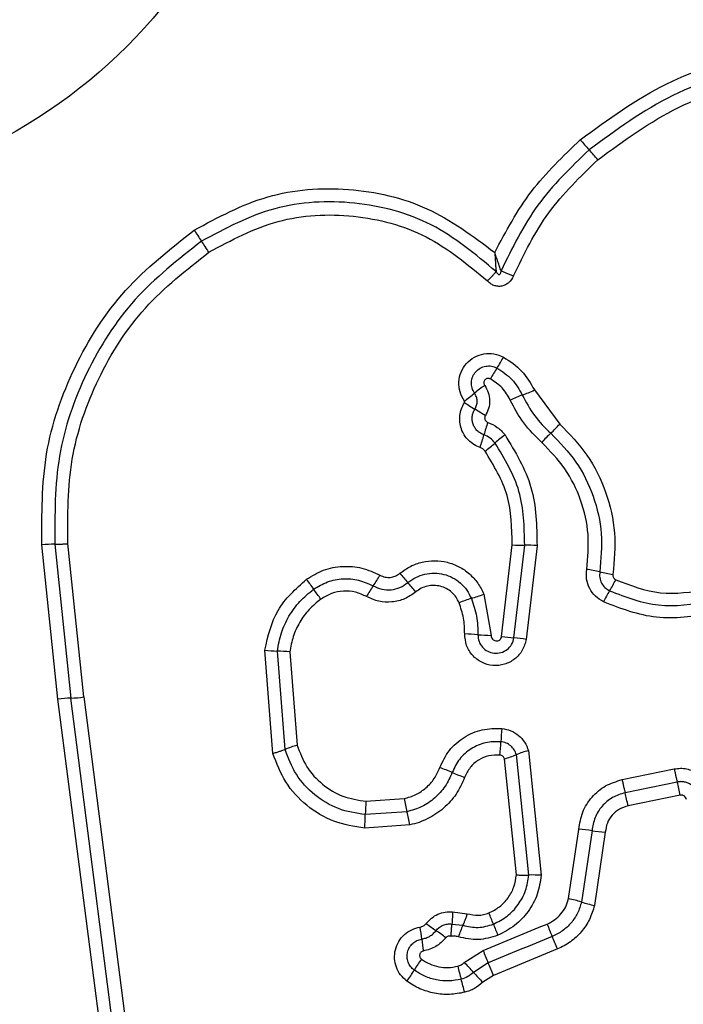
# Model space of a CAD drawing. Units: millimetres. Extents: x 410 to 6748, y 542 to 5509.
# Drawn here: x 2786 to 2802, y 2885 to 2909 of the extents above; entities that cross this region are included whole.
import ezdxf

# ---------------------------------------------------------------- set-up
doc = ezdxf.new("R2010")
doc.units = ezdxf.units.MM

msp = doc.modelspace()

# ---------------------------------------------------------------- linework, layer by layer
at = {"linetype": 'ByBlock', "lineweight": -2}
for p, q in [((2798.525, 2900.139), (2799.139, 2899.313)), ((2786.975, 2892.64), (2786.586, 2896.384)), ((2786.9, 2896.398), (2787.288, 2892.668)), ((2787.602, 2892.695), (2787.215, 2896.413)), ((2797.732, 2894.161), (2797.988, 2896.384)), ((2798.031, 2894.126), (2798.29, 2896.373)), ((2798.59, 2896.363), (2798.329, 2894.091)), ((2797.297, 2895.188), (2797.478, 2894.187)), ((2792.186, 2891.326), (2791.99, 2893.831)), ((2792.481, 2891.424), (2792.294, 2893.809)), ((2792.597, 2893.786), (2792.774, 2891.522)), ((2788.464, 2881.052), (2786.975, 2892.64)), ((2787.602, 2892.695), (2789.093, 2881.095)), ((2798.088, 2888.38), (2797.799, 2891.195)), ((2798.39, 2888.375), (2798.09, 2891.295)), ((2798.38, 2891.394), (2798.691, 2888.37)), ((2800.652, 2890.689), (2801.917, 2890.95)), ((2801.989, 2890.632), (2800.724, 2890.371)), ((2794.442, 2890.164), (2795.367, 2890.229)), ((2802.061, 2890.313), (2800.796, 2890.052)), ((2795.438, 2889.911), (2794.427, 2889.84)), ((2795.509, 2889.592), (2794.412, 2889.515)), ((2799.354, 2887.804), (2799.602, 2889.484)), ((2799.923, 2889.452), (2799.667, 2887.721)), ((2800.244, 2889.419), (2799.982, 2887.638)), ((2796.544, 2887.484), (2796.897, 2887.437)), ((2796.527, 2887.188), (2796.79, 2887.157)), ((2796.827, 2886.254), (2797.28, 2886.548)), ((2799.087, 2886.583), (2797.533, 2885.943)), ((2797.406, 2886.246), (2797.05, 2886.015)), ((2797.533, 2885.943), (2797.274, 2885.774))]:
    msp.add_line(p, q, dxfattribs=at)
at = {"linetype": 'ByBlock', "lineweight": -2, "flags": 128}
for points in [[(2788.778, 2881.073), (2788.592, 2882.52), (2788.406, 2883.967), (2788.22, 2885.415), (2788.034, 2886.864), (2787.848, 2888.314), (2787.661, 2889.765), (2787.475, 2891.216), (2787.288, 2892.668)], [(2797.28, 2886.548), (2797.474, 2886.628), (2797.668, 2886.708), (2797.862, 2886.788), (2798.056, 2886.868), (2798.25, 2886.948), (2798.444, 2887.028), (2798.638, 2887.108), (2798.833, 2887.188)], [(2798.96, 2886.886), (2798.766, 2886.806), (2798.571, 2886.726), (2798.377, 2886.646), (2798.183, 2886.566), (2797.989, 2886.486), (2797.795, 2886.406), (2797.6, 2886.326), (2797.406, 2886.246)]]:
    msp.add_lwpolyline(points, dxfattribs=at)
at = {"linetype": 'ByBlock', "lineweight": -2}
for radius in [200, 12.85]:
    msp.add_circle((2779.564, 2917.564), radius, dxfattribs=at)
for centre, radius, start, end in [((2808.38, 2913.662), 11.489, 220.4542, 222.0612), ((2791.647, 2898.554), 11.055, 40.4228, 42.0972), ((2843.369, 2939.538), 63.88, 213.78602, 214.07326), ((2739.501, 2869.283), 61.516, 33.77505, 34.07411), ((2794.906, 2902.47), 3.254, 326.4375, 331.8922), ((2800.322, 2898.876), 3.246, 146.4293, 151.8821), ((2799.16, 2897.604), 3.223, 124.8246, 130.3368), ((2794.981, 2902.527), 3.235, 304.8208, 310.3257), ((2799.453, 2896.707), 3.527, 110.2423, 115.3889), ((2796.999, 2903.356), 3.561, 290.2674, 295.3801), ((2803.398, 2910.118), 12.205, 237.4383, 238.8426), ((2790.749, 2889.202), 12.238, 57.4347, 58.8312), ((2800.895, 2898.118), 3.712, 160.5499, 165.4556), ((2796.885, 2901.286), 2.995, 312.821, 318.8017), ((2793.679, 2899.992), 3.743, 340.5544, 345.4332), ((2800.956, 2896.893), 2.994, 132.8184, 138.7856), ((2795.519, 2901.144), 3.076, 306.0521, 311.8519), ((2799.625, 2896.56), 3.079, 126.0659, 131.8448), ((2786.916, 2892.606), 3.793, 90.2419, 94.9991), ((2798.263, 2900.002), 3.629, 265.659, 270.4255), ((2798.317, 2892.764), 3.61, 85.6642, 90.443), ((2799.039, 2890.944), 4.903, 77.3781, 81.1546), ((2801.176, 2900.481), 4.871, 257.3676, 261.1788), ((2822.036, 2916.499), 35.807, 215.8112, 216.2882), ((2792.041, 2897.172), 3.135, 325.3072, 330.9123), ((2819.779, 2916.393), 32.083, 220.1794, 220.7106), ((2798.092, 2896.693), 2.669, 327.7286, 334.3285), ((2766.168, 2875.47), 33.508, 35.7909, 36.2993), ((2797.206, 2893.597), 3.147, 145.3177, 150.887), ((2770.465, 2873.967), 32.969, 40.1862, 40.7017), ((2802.604, 2893.844), 2.667, 147.7314, 154.3175), ((2797.862, 2892.149), 3.058, 106.4098, 112.333), ((2796.131, 2898.025), 3.067, 286.4129, 292.3351), ((2796.789, 2890.405), 3.817, 84.4812, 89.2962), ((2797.523, 2897.991), 3.804, 264.4698, 269.3132), ((2798.289, 2897.615), 3.498, 260.8338, 265.7625), ((2797.77, 2890.623), 3.513, 80.8556, 85.75), ((2792.392, 2897.156), 3.349, 263.1122, 268.326), ((2792.198, 2890.479), 3.331, 83.1102, 88.3381), ((2787.41, 2889.472), 3.198, 92.1867, 97.8205), ((2787.166, 2895.867), 3.202, 272.1858, 277.8284), ((2802.054, 2891.467), 4.343, 173.8701, 178.1356), ((2793.489, 2888.883), 2.734, 105.1584, 111.6452), ((2793.371, 2891.75), 4.345, 353.8603, 358.1344), ((2797.134, 2893.612), 2.507, 285.3741, 292.4056), ((2799.045, 2888.977), 2.507, 105.3972, 112.4096), ((2794.691, 2886.598), 4.646, 66.6377, 70.6296), ((2798.373, 2895.122), 4.64, 246.6376, 250.645), ((2796.617, 2889.244), 5.548, 11.104, 14.4795), ((2804.427, 2892.088), 9.249, 191.5968, 193.6144), ((2794.916, 2888.895), 5.992, 11.1391, 14.2642), ((2799.781, 2889.755), 5.355, 175.6205, 179.0902), ((2789.009, 2889.928), 5.418, 355.6327, 359.071), ((2786.329, 2887.707), 9.371, 11.6059, 13.6026), ((2799.426, 2886.168), 3.321, 81.4038, 86.9695), ((2800.419, 2892.737), 3.323, 261.4023, 266.98), ((2798.499, 2885.81), 2.567, 85.7101, 92.4281), ((2798.572, 2884.211), 3.676, 72.6652, 77.719), ((2800.762, 2891.225), 3.671, 252.6571, 257.7312), ((2785.51, 2882.544), 12.887, 21.1119, 22.4129), ((2790.036, 2886.207), 5.791, 6.113, 9.0218), ((2798.796, 2890.932), 4.721, 232.2001, 235.7776), ((2799.278, 2886.047), 2.724, 155.9543, 162.2494), ((2809.35, 2891.745), 12.668, 201.097, 202.4167), ((2812.628, 2892.815), 14.899, 202.1907, 203.4513), ((2793.491, 2883.131), 4.713, 52.2087, 55.781), ((2785.388, 2880.998), 14.794, 22.1801, 23.4529), ((2801.639, 2887.451), 5.878, 186.1314, 188.9886), ((2815.94, 2894.18), 20.16, 202.243, 203.1746), ((2797.973, 2884.681), 2.74, 142.8449, 149.5351), ((2806.776, 2888.702), 10.424, 194.087, 195.8873), ((2789.399, 2879.114), 10.304, 42.0465, 43.8675), ((2779.066, 2878.395), 19.95, 22.2307, 23.1745), ((2793.248, 2887.46), 2.742, 322.8357, 329.539), ((2804.613, 2892.833), 10.183, 222.0385, 223.8859), ((2786.541, 2882.946), 10.614, 14.0997, 15.8723)]:
    msp.add_arc(centre, radius, start, end, dxfattribs=at)
for points, knots in [([(2799.637, 2906.207), (2800.313, 2906.701), (2801.665, 2907.69), (2804.097, 2908.418), (2806.609, 2908.514), (2809.057, 2907.929), (2811.262, 2906.719), (2813.055, 2904.964), (2814.366, 2902.799), (2814.706, 2901.164), (2814.875, 2900.347)], [0, 0, 0, 0, 0.124978, 0.249976, 0.374991, 0.500008, 0.625026, 0.750045, 0.875061, 1, 1, 1, 1]), ([(2814.586, 2900.296), (2814.421, 2901.091), (2814.091, 2902.675), (2812.82, 2904.767), (2811.09, 2906.46), (2808.96, 2907.629), (2806.593, 2908.195), (2804.166, 2908.103), (2801.814, 2907.4), (2800.505, 2906.444), (2799.85, 2905.965)], [0, 0, 0, 0, 0.1255932, 0.2503849, 0.3750535, 0.4999544, 0.6249607, 0.7499205, 0.874683, 1, 1, 1, 1]), ([(2800.063, 2905.722), (2800.694, 2906.184), (2801.957, 2907.107), (2804.229, 2907.786), (2806.575, 2907.876), (2808.862, 2907.328), (2810.922, 2906.197), (2812.596, 2904.559), (2813.82, 2902.536), (2814.137, 2901.009), (2814.296, 2900.246)], [0, 0, 0, 0, 0.124943, 0.24996, 0.37498, 0.500002, 0.625026, 0.750048, 0.875068, 1, 1, 1, 1]), ([(2797.563, 2903.476), (2797.837, 2903.987), (2798.383, 2905.008), (2799.22, 2905.808), (2799.637, 2906.207)], [0, 0, 0, 0, 0.500983, 1, 1, 1, 1]), ([(2799.85, 2905.965), (2799.408, 2905.538), (2798.526, 2904.684), (2797.987, 2903.581), (2797.718, 2903.031)], [0, 0, 0, 0, 0.500514, 1, 1, 1, 1]), ([(2798.015, 2902.904), (2798.274, 2903.433), (2798.792, 2904.493), (2799.639, 2905.312), (2800.063, 2905.722)], [0, 0, 0, 0, 0.5000246, 1, 1, 1, 1]), ([(2790.277, 2904.014), (2790.858, 2904.328), (2792.021, 2904.954), (2794.024, 2905.098), (2795.98, 2904.659), (2797.035, 2903.87), (2797.563, 2903.476)], [0, 0, 0, 0, 0.249924, 0.499981, 0.750047, 1, 1, 1, 1]), ([(2797.599, 2903.009), (2797.098, 2903.428), (2796.097, 2904.265), (2794.175, 2904.77), (2792.187, 2904.671), (2791.033, 2904.056), (2790.455, 2903.749)], [0, 0, 0, 0, 0.250185, 0.500224, 0.749886, 1, 1, 1, 1]), ([(2790.635, 2903.482), (2791.18, 2903.773), (2792.271, 2904.354), (2794.15, 2904.447), (2795.967, 2903.969), (2796.912, 2903.178), (2797.385, 2902.783)], [0, 0, 0, 0, 0.249938, 0.499998, 0.750069, 1, 1, 1, 1]), ([(2786.586, 2896.384), (2786.583, 2897.125), (2786.578, 2898.605), (2787.314, 2900.731), (2788.52, 2902.633), (2789.693, 2903.555), (2790.277, 2904.014)], [0, 0, 0, 0, 0.249553, 0.498768, 0.750242, 1, 1, 1, 1]), ([(2790.455, 2903.749), (2789.89, 2903.304), (2788.764, 2902.417), (2787.604, 2900.589), (2786.894, 2898.546), (2786.898, 2897.116), (2786.9, 2896.398)], [0, 0, 0, 0, 0.250879, 0.499931, 0.749184, 1, 1, 1, 1]), ([(2787.215, 2896.413), (2787.213, 2897.1), (2787.209, 2898.475), (2787.892, 2900.444), (2789.01, 2902.204), (2790.093, 2903.056), (2790.635, 2903.482)], [0, 0, 0, 0, 0.249954, 0.500031, 0.750101, 1, 1, 1, 1]), ([(2797.563, 2903.476), (2797.568, 2903.394), (2797.576, 2903.27), (2797.589, 2903.114), (2797.595, 2903.044), (2797.599, 2903.009)], [0, 0, 0, 0, 0.498339, 0.749207, 1, 1, 1, 1]), ([(2797.718, 2903.031), (2797.706, 2903.064), (2797.681, 2903.13), (2797.629, 2903.28), (2797.589, 2903.397), (2797.563, 2903.476)], [0, 0, 0, 0, 0.250901, 0.501711, 1, 1, 1, 1]), ([(2797.385, 2902.783), (2797.406, 2902.804), (2797.448, 2902.846), (2797.507, 2902.907), (2797.56, 2902.964), (2797.586, 2902.994), (2797.599, 2903.009)], [0, 0, 0, 0, 0.246743, 0.500015, 0.75297, 1, 1, 1, 1]), ([(2798.015, 2902.904), (2797.984, 2902.846), (2797.937, 2902.76), (2797.828, 2902.686), (2797.736, 2902.654), (2797.638, 2902.649), (2797.543, 2902.672), (2797.456, 2902.717), (2797.408, 2902.761), (2797.385, 2902.783)], [0, 0, 0, 0, 0.248704, 0.374889, 0.499138, 0.622966, 0.749578, 0.874743, 1, 1, 1, 1]), ([(2797.599, 2903.009), (2797.61, 2902.989), (2797.625, 2902.963), (2797.654, 2902.944), (2797.667, 2902.941), (2797.675, 2902.941), (2797.684, 2902.944), (2797.695, 2902.951), (2797.706, 2902.968), (2797.715, 2902.996), (2797.717, 2903.018), (2797.718, 2903.031)], [0, 0, 0, 0, 0.321129, 0.42232, 0.463924, 0.502544, 0.540903, 0.582478, 0.682874, 0.817922, 1, 1, 1, 1]), ([(2797.718, 2903.031), (2797.738, 2903.022), (2797.778, 2903.004), (2797.852, 2902.972), (2797.933, 2902.938), (2797.988, 2902.915), (2798.015, 2902.904)], [0, 0, 0, 0, 0.246738, 0.499903, 0.753139, 1, 1, 1, 1]), ([(2796.828, 2899.871), (2796.788, 2899.942), (2796.707, 2900.085), (2796.682, 2900.334), (2796.737, 2900.577), (2796.869, 2900.789), (2797.064, 2900.946), (2797.299, 2901.028), (2797.55, 2901.033), (2797.701, 2900.969), (2797.776, 2900.937)], [0, 0, 0, 0, 0.124719, 0.249509, 0.374737, 0.499965, 0.62519, 0.750427, 0.875208, 1, 1, 1, 1]), ([(2797.074, 2900.061), (2797.051, 2900.102), (2797.005, 2900.184), (2796.991, 2900.327), (2797.022, 2900.466), (2797.098, 2900.587), (2797.209, 2900.676), (2797.343, 2900.723), (2797.487, 2900.726), (2797.574, 2900.69), (2797.617, 2900.672)], [0, 0, 0, 0, 0.125364, 0.250551, 0.375422, 0.500169, 0.624871, 0.749711, 0.87481, 1, 1, 1, 1]), ([(2797.776, 2900.937), (2797.933, 2900.834), (2798.247, 2900.629), (2798.433, 2900.302), (2798.525, 2900.139)], [0, 0, 0, 0, 0.499922, 1, 1, 1, 1]), ([(2797.617, 2900.672), (2797.746, 2900.587), (2798.004, 2900.418), (2798.157, 2900.15), (2798.233, 2900.016)], [0, 0, 0, 0, 0.500423, 1, 1, 1, 1]), ([(2797.459, 2900.406), (2797.448, 2900.411), (2797.426, 2900.421), (2797.389, 2900.42), (2797.354, 2900.408), (2797.325, 2900.385), (2797.305, 2900.354), (2797.298, 2900.318), (2797.302, 2900.281), (2797.314, 2900.26), (2797.32, 2900.25)], [0, 0, 0, 0, 0.1253473, 0.2502246, 0.3752707, 0.5003362, 0.624834, 0.7501248, 0.8747362, 1, 1, 1, 1]), ([(2797.32, 2900.25), (2797.353, 2900.193), (2797.418, 2900.081), (2797.449, 2899.886), (2797.427, 2899.69), (2797.367, 2899.574), (2797.337, 2899.516)], [0, 0, 0, 0, 0.250227, 0.499998, 0.749924, 1, 1, 1, 1]), ([(2797.941, 2899.893), (2797.881, 2899.999), (2797.762, 2900.208), (2797.56, 2900.34), (2797.459, 2900.406)], [0, 0, 0, 0, 0.501469, 1, 1, 1, 1]), ([(2797.083, 2899.674), (2797.1, 2899.705), (2797.132, 2899.767), (2797.141, 2899.872), (2797.125, 2899.973), (2797.091, 2900.032), (2797.074, 2900.061)], [0, 0, 0, 0, 0.258383, 0.508447, 0.755005, 1, 1, 1, 1]), ([(2798.233, 2900.016), (2798.323, 2899.844), (2798.505, 2899.499), (2798.782, 2899.226), (2798.921, 2899.089)], [0, 0, 0, 0, 0.498956, 1, 1, 1, 1]), ([(2797.208, 2898.746), (2797.157, 2898.767), (2797.055, 2898.809), (2796.926, 2898.915), (2796.821, 2899.044), (2796.75, 2899.194), (2796.712, 2899.356), (2796.714, 2899.523), (2796.75, 2899.686), (2796.803, 2899.783), (2796.829, 2899.831)], [0, 0, 0, 0, 0.124916, 0.249807, 0.375359, 0.499995, 0.625469, 0.750208, 0.875116, 1, 1, 1, 1]), ([(2796.829, 2899.831), (2796.831, 2899.835), (2796.834, 2899.841), (2796.835, 2899.851), (2796.833, 2899.862), (2796.83, 2899.868), (2796.828, 2899.871)], [0, 0, 0, 0, 0.25781, 0.498287, 0.740134, 1, 1, 1, 1]), ([(2798.704, 2898.866), (2798.55, 2899.017), (2798.243, 2899.32), (2798.041, 2899.702), (2797.941, 2899.893)], [0, 0, 0, 0, 0.500302, 1, 1, 1, 1]), ([(2797.302, 2899.051), (2797.272, 2899.063), (2797.213, 2899.087), (2797.139, 2899.148), (2797.079, 2899.222), (2797.038, 2899.308), (2797.017, 2899.401), (2797.017, 2899.497), (2797.038, 2899.59), (2797.068, 2899.646), (2797.083, 2899.674)], [0, 0, 0, 0, 0.1256905, 0.2507698, 0.3763576, 0.5011696, 0.6260522, 0.750684, 0.8753942, 1, 1, 1, 1]), ([(2797.337, 2899.516), (2797.333, 2899.509), (2797.325, 2899.494), (2797.319, 2899.47), (2797.319, 2899.445), (2797.326, 2899.421), (2797.336, 2899.398), (2797.352, 2899.379), (2797.371, 2899.364), (2797.387, 2899.358), (2797.394, 2899.354)], [0, 0, 0, 0, 0.128032, 0.249347, 0.371008, 0.49972, 0.627999, 0.74975, 0.871634, 1, 1, 1, 1]), ([(2797.394, 2899.354), (2797.476, 2899.319), (2797.638, 2899.249), (2797.755, 2899.115), (2797.813, 2899.048)], [0, 0, 0, 0, 0.500592, 1, 1, 1, 1]), ([(2799.139, 2899.313), (2799.374, 2899.071), (2799.844, 2898.588), (2800.287, 2897.67), (2800.521, 2896.677), (2800.459, 2896.005), (2800.429, 2895.668)], [0, 0, 0, 0, 0.249916, 0.499984, 0.750041, 1, 1, 1, 1]), ([(2797.571, 2898.853), (2797.534, 2898.896), (2797.459, 2898.982), (2797.354, 2899.028), (2797.302, 2899.051)], [0, 0, 0, 0, 0.498929, 1, 1, 1, 1]), ([(2798.921, 2899.089), (2799.138, 2898.866), (2799.571, 2898.421), (2799.98, 2897.574), (2800.195, 2896.658), (2800.139, 2896.038), (2800.111, 2895.729)], [0, 0, 0, 0, 0.249806, 0.500116, 0.750389, 1, 1, 1, 1]), ([(2798.29, 2896.373), (2798.281, 2896.82), (2798.263, 2897.711), (2797.802, 2898.473), (2797.571, 2898.853)], [0, 0, 0, 0, 0.500751, 1, 1, 1, 1]), ([(2797.813, 2899.048), (2798.063, 2898.635), (2798.562, 2897.81), (2798.581, 2896.845), (2798.59, 2896.363)], [0, 0, 0, 0, 0.500912, 1, 1, 1, 1]), ([(2799.793, 2895.789), (2799.819, 2896.071), (2799.871, 2896.639), (2799.674, 2897.478), (2799.299, 2898.253), (2798.902, 2898.662), (2798.704, 2898.866)], [0, 0, 0, 0, 0.248981, 0.499707, 0.750117, 1, 1, 1, 1]), ([(2797.329, 2898.657), (2797.312, 2898.677), (2797.279, 2898.716), (2797.232, 2898.736), (2797.208, 2898.746)], [0, 0, 0, 0, 0.500021, 1, 1, 1, 1]), ([(2797.988, 2896.384), (2797.98, 2896.792), (2797.964, 2897.61), (2797.541, 2898.308), (2797.329, 2898.657)], [0, 0, 0, 0, 0.499934, 1, 1, 1, 1]), ([(2786.9, 2896.398), (2786.921, 2896.399), (2786.962, 2896.399), (2787.04, 2896.401), (2787.126, 2896.406), (2787.186, 2896.411), (2787.215, 2896.413)], [0, 0, 0, 0, 0.246723, 0.500036, 0.75313, 1, 1, 1, 1]), ([(2795.266, 2895.693), (2795.349, 2895.754), (2795.513, 2895.875), (2795.805, 2895.976), (2796.11, 2896.012), (2796.415, 2895.971), (2796.703, 2895.863), (2796.956, 2895.689), (2797.127, 2895.499), (2797.235, 2895.327), (2797.276, 2895.234), (2797.297, 2895.188)], [0, 0, 0, 0, 0.12481, 0.249666, 0.374533, 0.49987, 0.624324, 0.75008, 0.874936, 0.937474, 1, 1, 1, 1]), ([(2792.998, 2895.548), (2793.133, 2895.629), (2793.404, 2895.793), (2793.875, 2895.879), (2794.351, 2895.845), (2794.638, 2895.714), (2794.781, 2895.648)], [0, 0, 0, 0, 0.249887, 0.499925, 0.749969, 1, 1, 1, 1]), ([(2800.2, 2895), (2800.132, 2895.041), (2799.996, 2895.124), (2799.856, 2895.321), (2799.776, 2895.55), (2799.787, 2895.709), (2799.793, 2895.789)], [0, 0, 0, 0, 0.249726, 0.5000275, 0.7502531, 1, 1, 1, 1]), ([(2800.111, 2895.729), (2800.107, 2895.681), (2800.101, 2895.588), (2800.149, 2895.455), (2800.23, 2895.34), (2800.309, 2895.292), (2800.348, 2895.268)], [0, 0, 0, 0, 0.253701, 0.501913, 0.749403, 1, 1, 1, 1]), ([(2791.99, 2893.831), (2792.068, 2894.17), (2792.223, 2894.848), (2792.74, 2895.314), (2792.998, 2895.548)], [0, 0, 0, 0, 0.499971, 1, 1, 1, 1]), ([(2793.174, 2895.307), (2793.283, 2895.373), (2793.503, 2895.505), (2793.885, 2895.575), (2794.271, 2895.547), (2794.503, 2895.441), (2794.619, 2895.388)], [0, 0, 0, 0, 0.250547, 0.500441, 0.749918, 1, 1, 1, 1]), ([(2794.781, 2895.648), (2794.822, 2895.63), (2794.902, 2895.596), (2795.031, 2895.588), (2795.157, 2895.619), (2795.229, 2895.668), (2795.266, 2895.693)], [0, 0, 0, 0, 0.261013, 0.500344, 0.739508, 1, 1, 1, 1]), ([(2795.459, 2895.467), (2795.522, 2895.513), (2795.647, 2895.604), (2795.868, 2895.681), (2796.099, 2895.707), (2796.33, 2895.677), (2796.547, 2895.595), (2796.739, 2895.463), (2796.897, 2895.291), (2796.964, 2895.152), (2796.998, 2895.083)], [0, 0, 0, 0, 0.1252522, 0.2498211, 0.3746081, 0.4997349, 0.624407, 0.7495813, 0.8747027, 1, 1, 1, 1]), ([(2800.429, 2895.668), (2800.428, 2895.654), (2800.427, 2895.628), (2800.44, 2895.59), (2800.463, 2895.558), (2800.485, 2895.544), (2800.497, 2895.536)], [0, 0, 0, 0, 0.260932, 0.502402, 0.73631, 1, 1, 1, 1]), ([(2800.497, 2895.536), (2800.855, 2895.4), (2801.57, 2895.126), (2802.329, 2895.241), (2802.709, 2895.298)], [0, 0, 0, 0, 0.499975, 1, 1, 1, 1]), ([(2792.294, 2893.809), (2792.32, 2893.956), (2792.372, 2894.25), (2792.565, 2894.658), (2792.827, 2895.023), (2793.058, 2895.212), (2793.174, 2895.307)], [0, 0, 0, 0, 0.2512, 0.500453, 0.750632, 1, 1, 1, 1]), ([(2794.457, 2895.128), (2794.368, 2895.169), (2794.19, 2895.251), (2793.894, 2895.272), (2793.601, 2895.218), (2793.433, 2895.117), (2793.348, 2895.066)], [0, 0, 0, 0, 0.250155, 0.500328, 0.74988, 1, 1, 1, 1]), ([(2795.652, 2895.241), (2795.564, 2895.18), (2795.389, 2895.057), (2795.073, 2894.983), (2794.749, 2894.996), (2794.554, 2895.084), (2794.457, 2895.128)], [0, 0, 0, 0, 0.249913, 0.499815, 0.750131, 1, 1, 1, 1]), ([(2794.619, 2895.388), (2794.687, 2895.357), (2794.823, 2895.295), (2795.051, 2895.285), (2795.274, 2895.337), (2795.397, 2895.424), (2795.459, 2895.467)], [0, 0, 0, 0, 0.249064, 0.498333, 0.748519, 1, 1, 1, 1]), ([(2796.7, 2894.978), (2796.677, 2895.025), (2796.632, 2895.12), (2796.523, 2895.237), (2796.394, 2895.327), (2796.245, 2895.383), (2796.088, 2895.405), (2795.931, 2895.387), (2795.779, 2895.336), (2795.694, 2895.273), (2795.652, 2895.241)], [0, 0, 0, 0, 0.125124, 0.250226, 0.375285, 0.500198, 0.625039, 0.749832, 0.874697, 1, 1, 1, 1]), ([(2800.348, 2895.268), (2800.74, 2895.118), (2801.523, 2894.819), (2802.354, 2894.944), (2802.769, 2895.006)], [0, 0, 0, 0, 0.500261, 1, 1, 1, 1]), ([(2793.348, 2895.066), (2793.25, 2894.986), (2793.052, 2894.825), (2792.829, 2894.512), (2792.663, 2894.163), (2792.619, 2893.912), (2792.597, 2893.786)], [0, 0, 0, 0, 0.2483908, 0.5002665, 0.7485671, 1, 1, 1, 1]), ([(2796.998, 2895.083), (2797.047, 2894.94), (2797.144, 2894.655), (2797.152, 2894.354), (2797.157, 2894.204)], [0, 0, 0, 0, 0.501113, 1, 1, 1, 1]), ([(2802.83, 2894.716), (2802.377, 2894.648), (2801.475, 2894.512), (2800.624, 2894.837), (2800.2, 2895)], [0, 0, 0, 0, 0.5010699, 1, 1, 1, 1]), ([(2796.836, 2894.221), (2796.833, 2894.351), (2796.826, 2894.611), (2796.742, 2894.856), (2796.7, 2894.978)], [0, 0, 0, 0, 0.5015002, 1, 1, 1, 1]), ([(2798.329, 2894.091), (2798.303, 2894), (2798.253, 2893.818), (2798.058, 2893.601), (2797.803, 2893.471), (2797.517, 2893.441), (2797.242, 2893.521), (2797.015, 2893.693), (2796.862, 2893.939), (2796.845, 2894.127), (2796.836, 2894.221)], [0, 0, 0, 0, 0.125072, 0.250058, 0.375067, 0.499949, 0.624787, 0.74988, 0.874903, 1, 1, 1, 1]), ([(2797.157, 2894.204), (2797.161, 2894.149), (2797.171, 2894.04), (2797.259, 2893.897), (2797.389, 2893.796), (2797.549, 2893.746), (2797.717, 2893.762), (2797.87, 2893.836), (2797.986, 2893.964), (2798.016, 2894.072), (2798.031, 2894.126)], [0, 0, 0, 0, 0.124021, 0.24729, 0.370804, 0.494958, 0.620665, 0.747233, 0.87386, 1, 1, 1, 1]), ([(2797.478, 2894.187), (2797.479, 2894.17), (2797.481, 2894.138), (2797.508, 2894.097), (2797.545, 2894.066), (2797.593, 2894.052), (2797.642, 2894.055), (2797.685, 2894.078), (2797.718, 2894.114), (2797.727, 2894.145), (2797.732, 2894.161)], [0, 0, 0, 0, 0.124648, 0.249492, 0.375148, 0.500014, 0.625869, 0.750709, 0.870387, 1, 1, 1, 1]), ([(2796.232, 2890.981), (2796.301, 2891.126), (2796.438, 2891.415), (2796.809, 2891.734), (2797.256, 2891.931), (2797.576, 2891.931), (2797.736, 2891.931)], [0, 0, 0, 0, 0.2500964, 0.5003887, 0.750431, 1, 1, 1, 1]), ([(2797.736, 2891.931), (2797.81, 2891.917), (2797.957, 2891.89), (2798.148, 2891.769), (2798.3, 2891.603), (2798.353, 2891.464), (2798.38, 2891.394)], [0, 0, 0, 0, 0.250323, 0.499938, 0.749784, 1, 1, 1, 1]), ([(2792.186, 2891.326), (2792.215, 2891.334), (2792.272, 2891.351), (2792.353, 2891.377), (2792.426, 2891.402), (2792.462, 2891.417), (2792.481, 2891.424)], [0, 0, 0, 0, 0.246851, 0.499881, 0.752967, 1, 1, 1, 1]), ([(2794.427, 2889.84), (2794.204, 2889.875), (2793.761, 2889.945), (2793.181, 2890.301), (2792.717, 2890.796), (2792.56, 2891.215), (2792.481, 2891.424)], [0, 0, 0, 0, 0.2507578, 0.5004458, 0.7501333, 1, 1, 1, 1]), ([(2792.774, 2891.522), (2792.842, 2891.342), (2792.977, 2890.983), (2793.375, 2890.558), (2793.872, 2890.254), (2794.252, 2890.194), (2794.442, 2890.164)], [0, 0, 0, 0, 0.250156, 0.500172, 0.750127, 1, 1, 1, 1]), ([(2797.714, 2891.609), (2797.588, 2891.609), (2797.337, 2891.609), (2796.986, 2891.454), (2796.695, 2891.204), (2796.587, 2890.977), (2796.533, 2890.863)], [0, 0, 0, 0, 0.249647, 0.499709, 0.749975, 1, 1, 1, 1]), ([(2798.09, 2891.295), (2798.074, 2891.335), (2798.043, 2891.416), (2797.955, 2891.512), (2797.844, 2891.584), (2797.757, 2891.6), (2797.714, 2891.609)], [0, 0, 0, 0, 0.2495753, 0.4970384, 0.745717, 1, 1, 1, 1]), ([(2794.412, 2889.515), (2794.158, 2889.555), (2793.651, 2889.635), (2792.988, 2890.041), (2792.457, 2890.608), (2792.277, 2891.087), (2792.186, 2891.326)], [0, 0, 0, 0, 0.249871, 0.499955, 0.75005, 1, 1, 1, 1]), ([(2797.691, 2891.285), (2797.6, 2891.285), (2797.418, 2891.286), (2797.163, 2891.173), (2796.953, 2890.992), (2796.874, 2890.827), (2796.835, 2890.745)], [0, 0, 0, 0, 0.24989, 0.499927, 0.749963, 1, 1, 1, 1]), ([(2797.799, 2891.195), (2797.794, 2891.207), (2797.786, 2891.23), (2797.76, 2891.258), (2797.728, 2891.279), (2797.704, 2891.283), (2797.691, 2891.285)], [0, 0, 0, 0, 0.249878, 0.499962, 0.750019, 1, 1, 1, 1]), ([(2795.367, 2890.229), (2795.463, 2890.257), (2795.656, 2890.311), (2795.904, 2890.485), (2796.11, 2890.707), (2796.191, 2890.89), (2796.232, 2890.981)], [0, 0, 0, 0, 0.2507, 0.50008, 0.751042, 1, 1, 1, 1]), ([(2801.917, 2890.95), (2801.966, 2890.957), (2802.066, 2890.971), (2802.217, 2890.954), (2802.361, 2890.91), (2802.493, 2890.837), (2802.607, 2890.74), (2802.699, 2890.621), (2802.768, 2890.486), (2802.79, 2890.388), (2802.801, 2890.339)], [0, 0, 0, 0, 0.124634, 0.250569, 0.375819, 0.499919, 0.623909, 0.749334, 0.875121, 1, 1, 1, 1]), ([(2801.917, 2890.95), (2801.923, 2890.92), (2801.934, 2890.862), (2801.953, 2890.776), (2801.972, 2890.697), (2801.983, 2890.653), (2801.989, 2890.632)], [0, 0, 0, 0, 0.250037, 0.499958, 0.750225, 1, 1, 1, 1]), ([(2796.533, 2890.863), (2796.481, 2890.748), (2796.377, 2890.517), (2796.119, 2890.234), (2795.803, 2890.017), (2795.559, 2889.947), (2795.438, 2889.911)], [0, 0, 0, 0, 0.2502025, 0.5000675, 0.7498768, 1, 1, 1, 1]), ([(2796.835, 2890.745), (2796.772, 2890.605), (2796.647, 2890.326), (2796.334, 2889.982), (2796.013, 2889.769), (2795.732, 2889.648), (2795.583, 2889.611), (2795.509, 2889.592)], [0, 0, 0, 0, 0.249783, 0.499679, 0.749572, 0.874789, 1, 1, 1, 1]), ([(2799.602, 2889.484), (2799.625, 2889.626), (2799.67, 2889.909), (2799.907, 2890.277), (2800.239, 2890.562), (2800.514, 2890.647), (2800.652, 2890.689)], [0, 0, 0, 0, 0.25014, 0.499947, 0.749812, 1, 1, 1, 1]), ([(2800.652, 2890.689), (2800.658, 2890.66), (2800.67, 2890.601), (2800.689, 2890.516), (2800.707, 2890.436), (2800.718, 2890.393), (2800.724, 2890.371)], [0, 0, 0, 0, 0.249984, 0.500032, 0.749924, 1, 1, 1, 1]), ([(2802.505, 2890.275), (2802.489, 2890.331), (2802.457, 2890.443), (2802.352, 2890.55), (2802.251, 2890.607), (2802.167, 2890.634), (2802.078, 2890.644), (2802.019, 2890.636), (2801.989, 2890.632)], [0, 0, 0, 0, 0.2480529, 0.4947706, 0.6191207, 0.7446388, 0.8714092, 1, 1, 1, 1]), ([(2800.724, 2890.371), (2800.619, 2890.339), (2800.409, 2890.274), (2800.155, 2890.057), (2799.975, 2889.776), (2799.94, 2889.56), (2799.923, 2889.452)], [0, 0, 0, 0, 0.249988, 0.50016, 0.750292, 1, 1, 1, 1]), ([(2802.209, 2890.21), (2802.204, 2890.227), (2802.194, 2890.259), (2802.164, 2890.29), (2802.136, 2890.305), (2802.104, 2890.316), (2802.079, 2890.314), (2802.061, 2890.313)], [0, 0, 0, 0, 0.260369, 0.499404, 0.62048, 0.741182, 1, 1, 1, 1]), ([(2800.796, 2890.052), (2800.723, 2890.03), (2800.579, 2889.986), (2800.404, 2889.836), (2800.28, 2889.642), (2800.256, 2889.493), (2800.244, 2889.419)], [0, 0, 0, 0, 0.249878, 0.499922, 0.749946, 1, 1, 1, 1]), ([(2797.423, 2887.457), (2797.512, 2887.503), (2797.691, 2887.594), (2797.898, 2887.818), (2798.044, 2888.084), (2798.074, 2888.282), (2798.088, 2888.38)], [0, 0, 0, 0, 0.250184, 0.500153, 0.751557, 1, 1, 1, 1]), ([(2797.531, 2887.186), (2797.646, 2887.244), (2797.877, 2887.361), (2798.143, 2887.649), (2798.332, 2887.992), (2798.371, 2888.247), (2798.39, 2888.375)], [0, 0, 0, 0, 0.249326, 0.499743, 0.750023, 1, 1, 1, 1]), ([(2798.691, 2888.37), (2798.667, 2888.214), (2798.619, 2887.903), (2798.389, 2887.482), (2798.063, 2887.132), (2797.78, 2886.987), (2797.64, 2886.915)], [0, 0, 0, 0, 0.249978, 0.499451, 0.749867, 1, 1, 1, 1]), ([(2798.088, 2888.38), (2798.118, 2888.378), (2798.177, 2888.375), (2798.26, 2888.372), (2798.334, 2888.372), (2798.372, 2888.374), (2798.39, 2888.375)], [0, 0, 0, 0, 0.246932, 0.500004, 0.753001, 1, 1, 1, 1]), ([(2798.833, 2887.188), (2798.896, 2887.219), (2799.021, 2887.281), (2799.174, 2887.428), (2799.294, 2887.603), (2799.334, 2887.737), (2799.354, 2887.804)], [0, 0, 0, 0, 0.2502198, 0.4995962, 0.7502953, 1, 1, 1, 1]), ([(2799.667, 2887.721), (2799.64, 2887.63), (2799.584, 2887.448), (2799.423, 2887.211), (2799.215, 2887.013), (2799.045, 2886.928), (2798.96, 2886.886)], [0, 0, 0, 0, 0.250851, 0.500612, 0.750242, 1, 1, 1, 1]), ([(2799.982, 2887.638), (2799.947, 2887.523), (2799.876, 2887.294), (2799.673, 2886.993), (2799.452, 2886.789), (2799.251, 2886.658), (2799.142, 2886.608), (2799.087, 2886.583)], [0, 0, 0, 0, 0.249835, 0.499753, 0.749651, 0.874828, 1, 1, 1, 1]), ([(2795.903, 2887.202), (2795.944, 2887.247), (2796.025, 2887.338), (2796.185, 2887.431), (2796.361, 2887.486), (2796.483, 2887.485), (2796.544, 2887.484)], [0, 0, 0, 0, 0.249798, 0.499261, 0.751589, 1, 1, 1, 1]), ([(2796.544, 2887.484), (2796.542, 2887.455), (2796.54, 2887.396), (2796.536, 2887.314), (2796.532, 2887.241), (2796.528, 2887.205), (2796.527, 2887.188)], [0, 0, 0, 0, 0.2469826, 0.5002591, 0.7533873, 1, 1, 1, 1]), ([(2796.897, 2887.437), (2796.888, 2887.409), (2796.869, 2887.353), (2796.84, 2887.276), (2796.813, 2887.207), (2796.798, 2887.173), (2796.79, 2887.157)], [0, 0, 0, 0, 0.246786, 0.500169, 0.753142, 1, 1, 1, 1]), ([(2796.897, 2887.437), (2796.985, 2887.418), (2797.117, 2887.39), (2797.296, 2887.413), (2797.381, 2887.442), (2797.423, 2887.457)], [0, 0, 0, 0, 0.498853, 0.749457, 1, 1, 1, 1]), ([(2795.433, 2885.804), (2795.379, 2885.851), (2795.272, 2885.945), (2795.17, 2886.138), (2795.127, 2886.35), (2795.146, 2886.567), (2795.229, 2886.768), (2795.366, 2886.937), (2795.546, 2887.063), (2795.686, 2887.097), (2795.756, 2887.115)], [0, 0, 0, 0, 0.124773, 0.249619, 0.3748, 0.499981, 0.625158, 0.750344, 0.875173, 1, 1, 1, 1]), ([(2795.756, 2887.115), (2795.784, 2887.122), (2795.842, 2887.137), (2795.883, 2887.18), (2795.903, 2887.202)], [0, 0, 0, 0, 0.500121, 1, 1, 1, 1]), ([(2796.141, 2887.029), (2796.166, 2887.056), (2796.215, 2887.11), (2796.311, 2887.163), (2796.417, 2887.194), (2796.49, 2887.19), (2796.527, 2887.188)], [0, 0, 0, 0, 0.250466, 0.499729, 0.749448, 1, 1, 1, 1]), ([(2796.502, 2886.889), (2796.505, 2886.912), (2796.511, 2886.971), (2796.516, 2887.052), (2796.522, 2887.131), (2796.525, 2887.167), (2796.527, 2887.188)], [0, 0, 0, 0, 0.1922327, 0.4994275, 0.7197254, 1, 1, 1, 1]), ([(2796.79, 2887.157), (2796.915, 2887.129), (2797.164, 2887.073), (2797.409, 2887.148), (2797.531, 2887.186)], [0, 0, 0, 0, 0.499874, 1, 1, 1, 1]), ([(2795.794, 2886.823), (2795.828, 2886.83), (2795.895, 2886.845), (2795.989, 2886.89), (2796.074, 2886.95), (2796.119, 2887.002), (2796.141, 2887.029)], [0, 0, 0, 0, 0.2502418, 0.4995667, 0.7490876, 1, 1, 1, 1]), ([(2796.502, 2886.889), (2796.491, 2886.892), (2796.469, 2886.899), (2796.435, 2886.895), (2796.402, 2886.881), (2796.387, 2886.864), (2796.379, 2886.856)], [0, 0, 0, 0, 0.250842, 0.500099, 0.749423, 1, 1, 1, 1]), ([(2796.684, 2886.877), (2796.654, 2886.885), (2796.594, 2886.901), (2796.533, 2886.893), (2796.502, 2886.889)], [0, 0, 0, 0, 0.500739, 1, 1, 1, 1]), ([(2797.64, 2886.915), (2797.482, 2886.866), (2797.166, 2886.769), (2796.844, 2886.841), (2796.684, 2886.877)], [0, 0, 0, 0, 0.500343, 1, 1, 1, 1]), ([(2795.611, 2886.07), (2795.58, 2886.097), (2795.518, 2886.152), (2795.46, 2886.263), (2795.435, 2886.385), (2795.446, 2886.51), (2795.494, 2886.625), (2795.572, 2886.722), (2795.675, 2886.794), (2795.754, 2886.813), (2795.794, 2886.823)], [0, 0, 0, 0, 0.125566, 0.251052, 0.37677, 0.501992, 0.626803, 0.751475, 0.875623, 1, 1, 1, 1]), ([(2796.379, 2886.856), (2796.303, 2886.776), (2796.152, 2886.616), (2795.939, 2886.561), (2795.833, 2886.533)], [0, 0, 0, 0, 0.4997472, 1, 1, 1, 1]), ([(2795.833, 2886.533), (2795.823, 2886.53), (2795.802, 2886.525), (2795.775, 2886.505), (2795.755, 2886.48), (2795.744, 2886.449), (2795.742, 2886.417), (2795.75, 2886.386), (2795.765, 2886.357), (2795.781, 2886.343), (2795.789, 2886.336)], [0, 0, 0, 0, 0.124605, 0.249657, 0.373676, 0.499539, 0.623938, 0.749771, 0.874983, 1, 1, 1, 1]), ([(2795.789, 2886.336), (2795.854, 2886.294), (2795.983, 2886.21), (2796.206, 2886.145), (2796.438, 2886.121), (2796.59, 2886.151), (2796.666, 2886.165)], [0, 0, 0, 0, 0.250167, 0.499798, 0.75017, 1, 1, 1, 1]), ([(2796.666, 2886.165), (2796.696, 2886.175), (2796.755, 2886.194), (2796.803, 2886.234), (2796.827, 2886.254)], [0, 0, 0, 0, 0.500356, 1, 1, 1, 1]), ([(2796.751, 2885.849), (2796.652, 2885.83), (2796.454, 2885.793), (2796.153, 2885.822), (2795.864, 2885.908), (2795.696, 2886.016), (2795.611, 2886.07)], [0, 0, 0, 0, 0.250707, 0.49997, 0.749876, 1, 1, 1, 1]), ([(2797.05, 2886.015), (2797.006, 2885.977), (2796.916, 2885.903), (2796.806, 2885.867), (2796.751, 2885.849)], [0, 0, 0, 0, 0.5013259, 1, 1, 1, 1]), ([(2796.836, 2885.532), (2796.714, 2885.509), (2796.471, 2885.463), (2796.1, 2885.497), (2795.805, 2885.59), (2795.585, 2885.699), (2795.484, 2885.769), (2795.433, 2885.804)], [0, 0, 0, 0, 0.249839, 0.499753, 0.749692, 0.874839, 1, 1, 1, 1]), ([(2797.274, 2885.774), (2797.209, 2885.721), (2797.111, 2885.64), (2796.957, 2885.568), (2796.876, 2885.544), (2796.836, 2885.532)], [0, 0, 0, 0, 0.499598, 0.749789, 1, 1, 1, 1])]:
    msp.add_open_spline(points, degree=3, knots=knots, dxfattribs=at)

doc.saveas('drawing.dxf')
